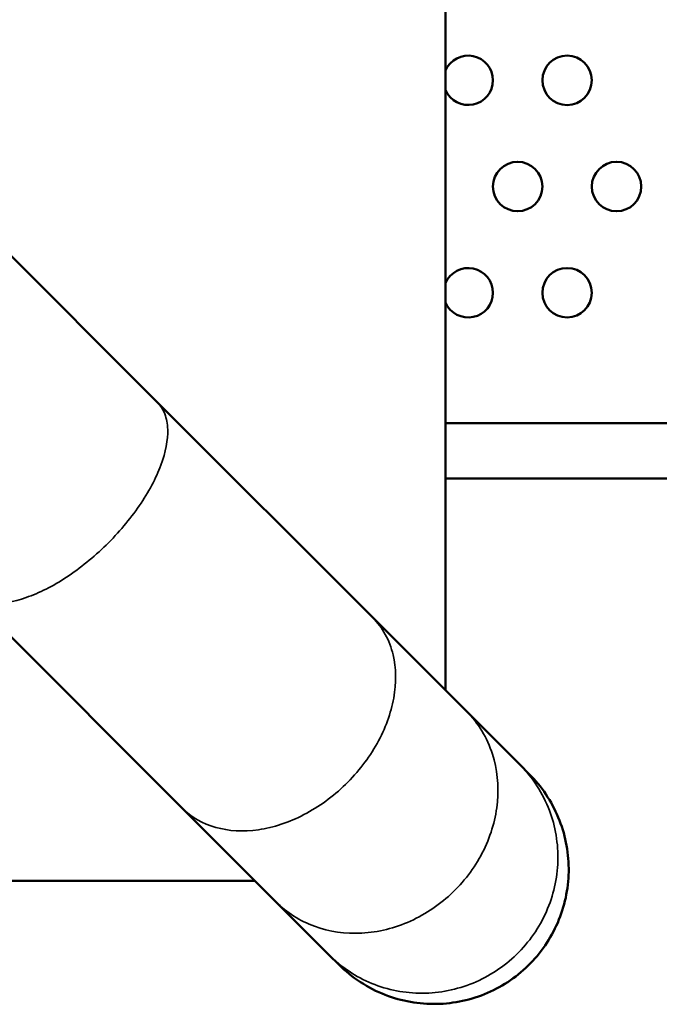
# Model space of a CAD drawing. Units: millimetres. Extents: x -225 to 11253, y -52 to 10158.
# Drawn here: x 3645 to 4033, y -52 to 546 of the extents above; entities that cross this region are included whole.
import ezdxf

# ---------------------------------------------------------------- set-up
doc = ezdxf.new("R2010")
doc.units = ezdxf.units.MM
doc.header["$LTSCALE"] = 25
doc.layers.add('MD_Visible', color=7, linetype='Continuous', lineweight=50)
doc.layers.add('MD_Visible Narrow', color=7, linetype='Continuous', lineweight=35)

# ---------------------------------------------------------------- blocks, each defined once
blk = doc.blocks.new('CustomObjectsInViewport8_0')
at = {"layer": 'MD_Visible'}
for p, q in [((3903.31, 138.46), (3903.31, 1006.98)), ((3572.39, 469.38), (3728.27, 313.5)), ((3728.27, 313.5), (3859.07, 182.7)), ((4560.25, 300.78), (3903.31, 300.78)), ((4560.25, 267.08), (3903.31, 267.08)), ((3612.6, 197.83), (3743.4, 67.03)), ((3859.07, 182.7), (3915.93, 125.84)), ((3915.93, 125.84), (3948.33, 93.44)), ((3948.33, 93.44), (3954.08, 87.69)), ((3743.4, 67.03), (3800.26, 10.18)), ((2919.13, 22.79), (3787.64, 22.79)), ((3800.26, 10.18), (3832.67, -22.23)), ((3832.67, -22.23), (3838.41, -27.97))]:
    blk.add_line(p, q, dxfattribs=at)
at = {"layer": 'MD_Visible', "extrusion": (0, 0, -1)}
for centre in [(-3977.07, 508.91), (-3947.07, 444.41), (-4007.07, 444.41), (-3977.07, 379.91)]:
    blk.add_circle(centre, 15, dxfattribs=at)
for centre, start, end in [((-3917.07, 508.91), 23.49177, 336.50823), ((-3917.07, 379.91), 23.49179, 336.50821)]:
    blk.add_arc(centre, 15, start, end, dxfattribs=at)
at = {"layer": 'MD_Visible'}
blk.add_open_spline([(3838.41, -27.97), (3842.42, -31.98), (3846.83, -35.56), (3856.33, -41.76), (3861.4, -44.35), (3876.61, -50.25), (3887.2, -52.13), (3908.49, -51.72), (3918.99, -49.43), (3938.54, -40.97), (3947.39, -34.87), (3962.25, -19.62), (3968.13, -10.61), (3976.09, 9.15), (3978.11, 19.71), (3977.97, 41.02), (3975.82, 51.56), (3967.6, 71.22), (3961.61, 80.16), (3954.08, 87.69)], degree=3, knots=[-257.710607, -257.710607, -257.710607, -257.710607, -240.699697, -240.699697, -223.684828, -223.684828, -191.73772, -191.73772, -159.793332, -159.793332, -127.84812, -127.84812, -95.898196, -95.898196, -63.940165, -63.940165, -31.972864, -31.972864, 0, 0, 0, 0], dxfattribs=at)
at = {"layer": 'MD_Visible Narrow'}
for points, knots in [([(3612.6, 197.83), (3616.22, 194.22), (3621.27, 192.09), (3633.65, 191.07), (3640.87, 192.19), (3656.55, 197.55), (3664.87, 201.74), (3681.52, 212.67), (3689.7, 219.31), (3704.84, 234.19), (3711.67, 242.29), (3723.04, 258.91), (3727.49, 267.26), (3733.41, 283.14), (3734.83, 290.51), (3734.51, 300.38), (3733.91, 303.55), (3731.77, 309.13), (3730.24, 311.53), (3728.27, 313.5)], [0, 0, 0, 0, 31.849304, 31.849304, 63.699012, 63.699012, 95.54923, 95.54923, 127.399834, 127.399834, 159.250581, 159.250581, 191.101194, 191.101194, 222.951431, 222.951431, 240.313556, 240.313556, 257.675675, 257.675675, 257.675675, 257.675675]), ([(3743.4, 67.03), (3748.91, 61.53), (3755.82, 57.54), (3771.7, 53.03), (3780.51, 52.55), (3798.88, 55.22), (3808.28, 58.33), (3826.42, 67.77), (3835, 74.01), (3850.21, 88.82), (3856.7, 97.26), (3866.71, 115.24), (3870.14, 124.62), (3873.47, 143.09), (3873.33, 152.01), (3870.35, 164.54), (3868.78, 168.68), (3864.63, 176.27), (3862.07, 179.7), (3859.07, 182.7)], [0, 0, 0, 0, 31.849461, 31.849461, 63.699286, 63.699286, 95.549516, 95.549516, 127.400104, 127.400104, 159.250885, 159.250885, 191.101652, 191.101652, 222.952224, 222.952224, 240.314082, 240.314082, 257.675921, 257.675921, 257.675921, 257.675921]), ([(3800.26, 10.18), (3806.86, 3.57), (3814.87, -1.51), (3832.78, -8.05), (3842.51, -9.45), (3862.46, -8.36), (3872.48, -5.87), (3891.49, 2.71), (3900.3, 8.71), (3915.56, 23.49), (3921.85, 32.12), (3931.07, 50.91), (3933.9, 60.88), (3935.71, 80.87), (3934.67, 90.7), (3930.14, 104.77), (3927.99, 109.47), (3922.68, 118.23), (3919.52, 122.25), (3915.93, 125.84)], [0, 0, 0, 0, 31.848283, 31.848283, 63.69895, 63.69895, 95.552068, 95.552068, 127.407454, 127.407454, 159.26479, 159.26479, 191.123724, 191.123724, 222.983936, 222.983936, 240.329794, 240.329794, 257.67574, 257.67574, 257.67574, 257.67574]), ([(3832.67, -22.23), (3840.05, -29.61), (3848.83, -35.45), (3868.21, -43.39), (3878.62, -45.42), (3899.7, -45.34), (3910.18, -43.25), (3929.82, -35.17), (3938.8, -29.27), (3954.05, -14.4), (3960.19, -5.58), (3968.77, 13.85), (3971.14, 24.28), (3971.76, 45.37), (3970.01, 55.83), (3964.32, 70.84), (3961.8, 75.82), (3955.77, 85.17), (3952.26, 89.51), (3948.33, 93.44)], [0, 0, 0, 0, 31.950886, 31.950886, 63.902278, 63.902278, 95.853801, 95.853801, 127.805157, 127.805157, 159.75606, 159.75606, 191.706235, 191.706235, 223.65552, 223.65552, 240.668274, 240.668274, 257.680243, 257.680243, 257.680243, 257.680243])]:
    blk.add_open_spline(points, degree=3, knots=knots, dxfattribs=at)

msp = doc.modelspace()

# ---------------------------------------------------------------- block references
at = {"layer": 'MD_Visible', "color": 0}
msp.add_blockref('CustomObjectsInViewport8_0', (0, 0), dxfattribs=at)

doc.saveas('drawing.dxf')
